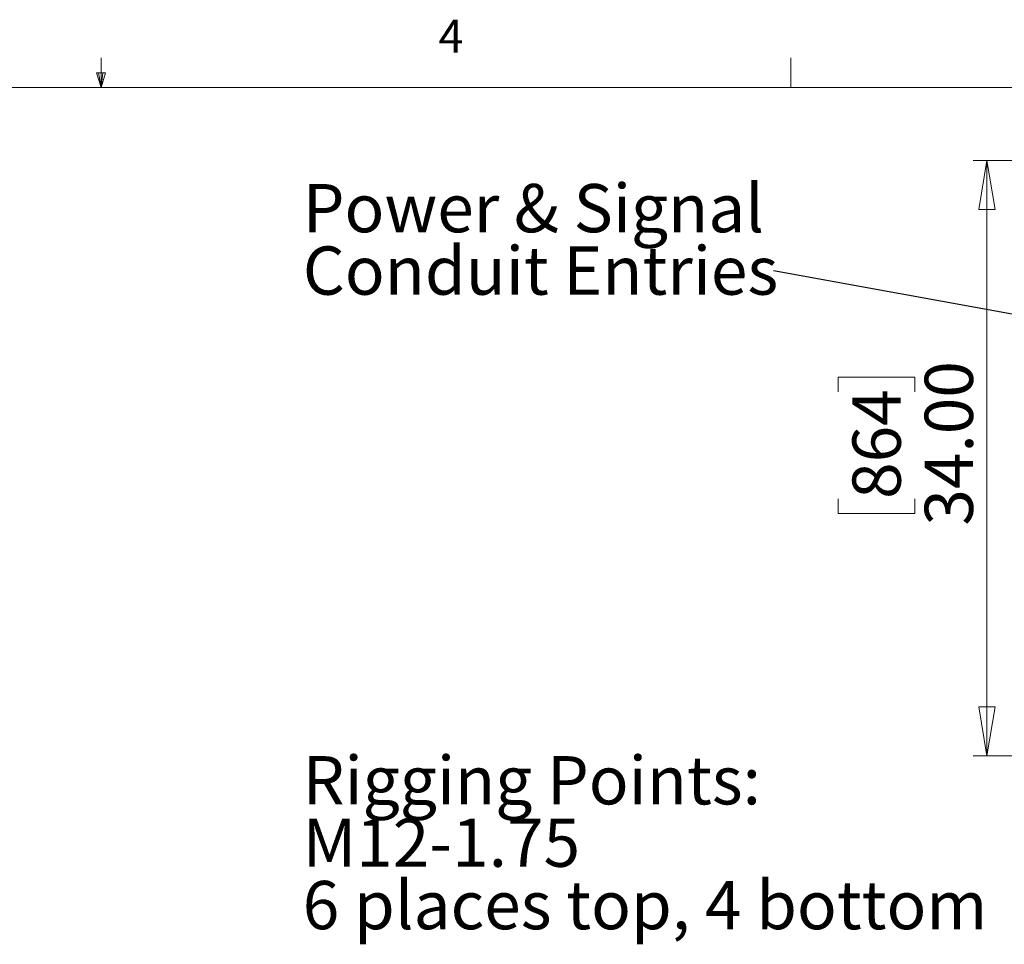
# Model space of a CAD drawing. Units: inches. Extents: x 0.4 to 16.6, y 0.2 to 10.8.
# Drawn here: x 8.3 to 11.1, y 8.2 to 10.8 of the extents above; entities that cross this region are included whole.
import ezdxf

# ---------------------------------------------------------------- set-up
doc = ezdxf.new("R2010")
doc.units = ezdxf.units.IN
doc.header["$MEASUREMENT"] = 0
doc.styles.add('SLDTEXTSTYLE0', font='TXT', dxfattribs={"width": 0.75})
doc.dimstyles.new('SLDDIMSTYLE0', dxfattribs={"dimtxt": 0.18, "dimasz": 0.14, "dimexe": 0, "dimexo": 0.0625, "dimgap": 0, "dimtad": 0, "dimtih": 1, "dimtoh": 1, "dimdec": 0, "dimrnd": 1e-09, "dimzin": 0, "dimdsep": 46, "dimtxsty": 'Standard', "dimsah": 1, "dimcen": 0.09, "dimadec": 0, "dimazin": 0, "dimtfac": 0.14, "dimtdec": 0, "dimtofl": 0, "dimtmove": 0, "dimatfit": 3, "dimfxl": 0, "dimfrac": 2, "dimtolj": 1, "dimtzin": 0, "dimarcsym": 0})
doc.dimstyles.new('SLDDIMSTYLE1', dxfattribs={"dimtxt": 0.137795, "dimasz": 0.14, "dimexe": 0, "dimexo": 0.0625, "dimgap": 0.034449, "dimtad": 1, "dimlfac": 20, "dimrnd": 1e-09, "dimzin": 4, "dimdsep": 46, "dimtxsty": 'SLDTEXTSTYLE0', "dimblk1": 'CLOSED', "dimblk2": 'CLOSED', "dimsah": 1, "dimcen": 0.09, "dimadec": 0, "dimazin": 1, "dimtfac": 1, "dimtofl": 0, "dimtmove": 0, "dimatfit": 3, "dimldrblk": 'CLOSED', "dimfxl": 0, "dimfrac": 2, "dimtolj": 1, "dimtzin": 12, "dimarcsym": 0})

# ---------------------------------------------------------------- blocks, each defined once
blk = doc.blocks.new('_Closed')
at = {"color": 0, "linetype": 'ByBlock', "lineweight": -2}
for p, q in [((-1, 0.166667), (0, 0)), ((-1, 0.166667), (-1, -0.166667)), ((0, 0), (-1, -0.166667)), ((0, 0), (-1, 0))]:
    blk.add_line(p, q, dxfattribs=at)
blk = doc.blocks.new('_D_2')
at = {"color": 7, "linetype": 'Continuous', "lineweight": 0}
for p, q in [((12.4252, 10.4338), (10.99, 10.4338)), ((11.0294, 10.4338), (11.0294, 8.7338)), ((10.6045, 9.7731), (10.6045, 9.8151)), ((10.6045, 9.8151), (10.8232, 9.8151)), ((10.8232, 9.8151), (10.8232, 9.7731)), ((10.6045, 9.4676), (10.6045, 9.4257)), ((10.8232, 9.4257), (10.8232, 9.4676)), ((10.6045, 9.4257), (10.8232, 9.4257)), ((12.4252, 8.7338), (10.99, 8.7338))]:
    blk.add_line(p, q, dxfattribs=at)
at = {"color": 7, "linetype": 'Continuous', "lineweight": 18, "xscale": 0.14, "yscale": 0.14}
for p, rotation in [((11.0294, 10.4338, -0.5), 89.99999999999974), ((11.0294, 8.7338, -0.5), 269.9999999999997)]:
    blk.add_blockref('_Closed', p, dxfattribs=dict(at, rotation=rotation))
at = {"color": 7, "linetype": 'Continuous', "lineweight": 18, "char_height": 0.1378, "attachment_point": 1, "rotation": 90, "style": 'SLDTEXTSTYLE0'}
for s, insert in [('34.00', (10.8518, 9.3913)), ('864', (10.6456, 9.4676))]:
    blk.add_mtext(s, dxfattribs=dict(at, insert=insert))
blk = doc.blocks.new('SW_NOTE_0_7')
at = {"color": 0, "linetype": 'Continuous', "lineweight": 0, "attachment_point": 1, "style": 'SLDTEXTSTYLE0'}
for s, insert, char_height in [('Rigging Points:', (-2.0453, 0.4251), 0.137795), ('M12-1.75', (-2.0453, 0.2469), 0.1378), ('6 places top, 4 bottom', (-2.0453, 0.0687), 0.137795)]:
    blk.add_mtext(s, dxfattribs=dict(at, insert=insert, char_height=char_height))
blk = doc.blocks.new('SW_NOTE_0_8')
at = {"color": 0, "linetype": 'Continuous', "lineweight": 0, "char_height": 0.137795, "attachment_point": 1, "style": 'SLDTEXTSTYLE0'}
for s, insert in [('Power & Signal', (-1.3435, 0.2474)), ('Conduit Entries', (-1.3435, 0.0692))]:
    blk.add_mtext(s, dxfattribs=dict(at, insert=insert))

msp = doc.modelspace()

# ---------------------------------------------------------------- linework, layer by layer
at = {"color": 7, "linetype": 'Continuous', "lineweight": 18}
for p, q in [((8.501, 10.64207), (8.501, 10.72687)), ((10.46975, 10.64207), (10.46975, 10.72687)), ((8.501, 10.64207), (8.48775, 10.68401)), ((8.51356, 10.68401), (8.48775, 10.68401)), ((8.49396, 10.68401), (8.501, 10.64207)), ((8.501, 10.64207), (8.51356, 10.68401)), ((8.50591, 10.68401), (8.501, 10.64207)), ((0.62625, 10.64207), (16.37625, 10.64207))]:
    msp.add_line(p, q, dxfattribs=at)

# ---------------------------------------------------------------- block references
at = {"color": 7, "linetype": 'Continuous', "lineweight": 0}
for name, p in [('SW_NOTE_0_8', (10.42028, 10.11916)), ('SW_NOTE_0_7', (11.1217, 8.3083))]:
    msp.add_blockref(name, p, dxfattribs=at)

# ---------------------------------------------------------------- texts
at = {"color": 7, "linetype": 'Continuous', "lineweight": 0, "insert": (9.4643, 10.83566), "char_height": 0.09375, "attachment_point": 1, "style": 'SLDTEXTSTYLE0'}
msp.add_mtext('4', dxfattribs=at)

# ---------------------------------------------------------------- dimensions: what is measured, and where the dimension line sits
at = {"color": 7, "linetype": 'Continuous', "lineweight": 18}
dim = msp.add_linear_dim(base=(11.02939, 8.73385), p1=(12.46456, 10.43385), p2=(12.46456, 8.73385), angle=90, dimstyle='SLDDIMSTYLE1', dxfattribs=at)
dim.commit()
dim.dimension.update_dxf_attribs({"geometry": '_D_2', "text_midpoint": (11.02939, 9.62036), "dimtype": 160})

# ---------------------------------------------------------------- leaders
at = {"color": 7, "linetype": 'Continuous', "lineweight": 0}
msp.add_leader([(12.48751, 9.74259), (10.42028, 10.11916)], dimstyle='SLDDIMSTYLE0', dxfattribs=at)

doc.saveas('drawing.dxf')
